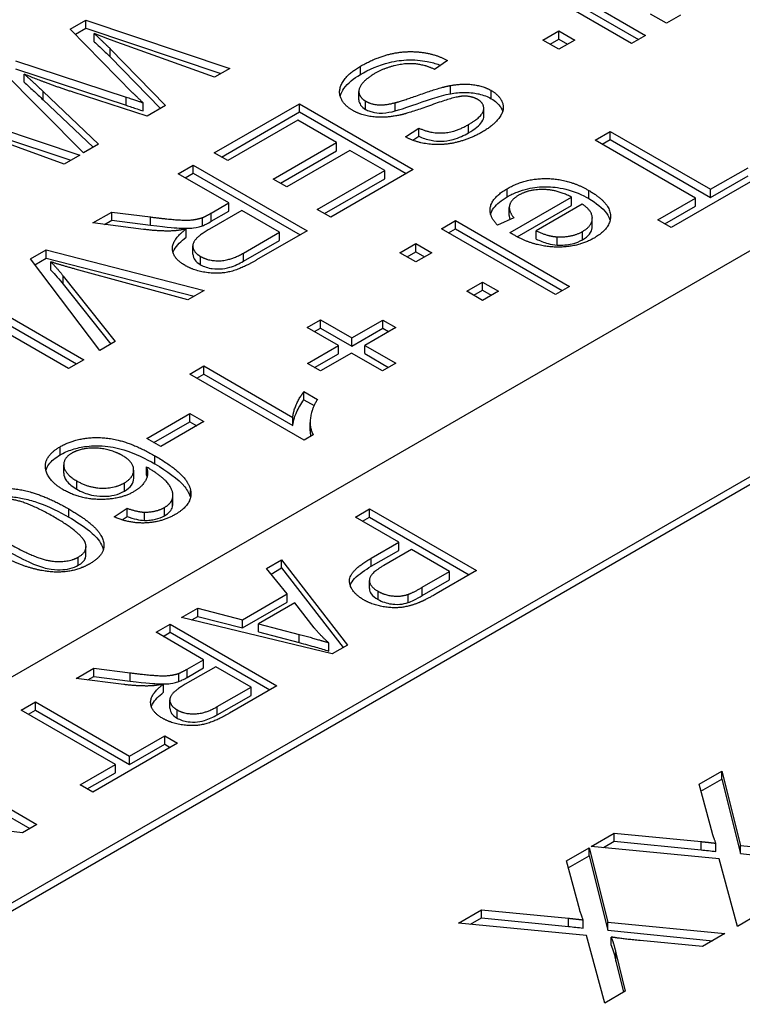
# Model space of a CAD drawing. Units: millimetres. Extents: x 222 to 2986, y 28 to 3891.
# Drawn here: x 912 to 923, y 2583 to 2599 of the extents above; entities that cross this region are included whole.
import ezdxf

# ---------------------------------------------------------------- set-up
doc = ezdxf.new("R2010")
doc.units = ezdxf.units.MM
doc.header["$LTSCALE"] = 14.285714
doc.layers.add('Visible Edges(Hillmar_metric)', color=7, linetype='Continuous', lineweight=25)
doc.layers.add('Visible Tangent Edges(Hillmar_Metric)', color=7, linetype='Continuous', lineweight=25, true_color=0xc0c0c0)

msp = doc.modelspace()

# ---------------------------------------------------------------- linework, layer by layer
at = {"layer": 'Visible Edges(Hillmar_metric)'}
for p, q in [((899.988, 2581.558), (939.164, 2604.176)), ((920.154, 2599.615), (921.95, 2598.579)), ((921.73, 2598.451), (919.934, 2599.488)), ((920.154, 2599.486), (921.838, 2598.514)), ((912.88, 2598.679), (913.125, 2598.82)), ((913.125, 2598.82), (915.397, 2598.058)), ((913.125, 2598.691), (913.125, 2598.82)), ((922.28, 2598.769), (922.027, 2598.915)), ((922.501, 2598.896), (922.28, 2598.769)), ((913.869, 2597.67), (912.88, 2598.679)), ((912.961, 2598.596), (913.125, 2598.691)), ((913.125, 2598.691), (915.255, 2597.976)), ((920.331, 2598.504), (920.582, 2598.648)), ((920.582, 2598.648), (920.832, 2598.504)), ((920.582, 2598.519), (920.582, 2598.648)), ((913.258, 2598.478), (913.258, 2598.608)), ((920.582, 2598.359), (920.331, 2598.504)), ((920.443, 2598.439), (920.582, 2598.519)), ((920.582, 2598.519), (920.72, 2598.439)), ((920.832, 2598.504), (920.582, 2598.359)), ((921.95, 2598.579), (921.73, 2598.451)), ((913.509, 2598.369), (914.381, 2597.472)), ((915.153, 2597.918), (913.702, 2598.439)), ((913.509, 2598.239), (914.301, 2597.425)), ((918.829, 2598.183), (918.624, 2598.043)), ((913.088, 2596.725), (911.782, 2598.045)), ((912.015, 2598.179), (913.759, 2597.606)), ((912.015, 2598.05), (913.759, 2597.476)), ((915.397, 2598.058), (915.153, 2597.918)), ((912.152, 2597.839), (912.152, 2597.969)), ((918.872, 2597.658), (918.872, 2597.788)), ((912.454, 2597.692), (913.327, 2596.864)), ((912.454, 2597.562), (913.243, 2596.814)), ((914.094, 2597.306), (912.928, 2597.682)), ((913.759, 2597.476), (913.759, 2597.606)), ((917.429, 2597.564), (917.429, 2597.694)), ((910.757, 2597.453), (913.029, 2596.691)), ((914.027, 2597.387), (914.027, 2597.517)), ((914.381, 2597.472), (914.094, 2597.306)), ((915.15, 2596.726), (916.492, 2597.501)), ((916.492, 2597.371), (916.492, 2597.501)), ((916.492, 2597.501), (918.287, 2596.464)), ((918.001, 2597.388), (918.001, 2597.517)), ((919.398, 2597.302), (919.398, 2597.431)), ((910.757, 2597.323), (912.887, 2596.609)), ((915.262, 2596.661), (916.492, 2597.371)), ((916.492, 2597.371), (918.175, 2596.399)), ((916.466, 2597.241), (915.362, 2596.604)), ((917.076, 2596.888), (916.466, 2597.241)), ((918.166, 2596.977), (918.375, 2597.118)), ((918.375, 2596.989), (918.375, 2597.118)), ((912.785, 2596.551), (911.335, 2597.072)), ((918.281, 2596.925), (918.375, 2596.989)), ((921.153, 2596.928), (921.391, 2597.066)), ((921.391, 2596.936), (921.391, 2597.066)), ((921.391, 2597.066), (922.974, 2596.152)), ((913.327, 2596.864), (913.088, 2596.725)), ((916.081, 2596.314), (917.076, 2596.888)), ((917.076, 2596.759), (917.076, 2596.888)), ((922.736, 2596.014), (921.153, 2596.928)), ((921.265, 2596.864), (921.391, 2596.936)), ((921.391, 2596.936), (922.974, 2596.022)), ((913.029, 2596.691), (912.785, 2596.551)), ((915.362, 2596.604), (915.15, 2596.726)), ((916.193, 2596.249), (917.076, 2596.759)), ((917.288, 2596.766), (916.293, 2596.191)), ((917.837, 2596.449), (917.288, 2596.766)), ((914.581, 2596.397), (914.819, 2596.535)), ((914.819, 2596.405), (914.819, 2596.535)), ((914.819, 2596.535), (916.615, 2595.498)), ((922.974, 2596.152), (923.566, 2596.493)), ((915.379, 2595.937), (914.581, 2596.397)), ((914.693, 2596.333), (914.819, 2596.405)), ((914.819, 2596.405), (916.503, 2595.433)), ((916.775, 2595.836), (917.837, 2596.449)), ((916.887, 2595.771), (917.837, 2596.319)), ((918.287, 2596.464), (916.987, 2595.713)), ((917.837, 2596.319), (917.837, 2596.449)), ((923.778, 2596.37), (922.354, 2595.549)), ((922.974, 2596.022), (923.566, 2596.363)), ((916.293, 2596.191), (916.081, 2596.314)), ((919.813, 2595.469), (920.783, 2596.029)), ((920.783, 2595.899), (920.783, 2596.029)), ((922.142, 2595.671), (922.736, 2596.014)), ((922.736, 2595.884), (922.736, 2596.014)), ((922.974, 2596.022), (922.974, 2596.152)), ((915.104, 2595.778), (915.379, 2595.937)), ((915.379, 2595.807), (915.379, 2595.937)), ((919.801, 2595.737), (919.801, 2595.866)), ((919.925, 2595.404), (920.783, 2595.899)), ((920.951, 2595.918), (920.225, 2595.498)), ((922.254, 2595.606), (922.736, 2595.884)), ((913.238, 2595.622), (913.535, 2595.794)), ((913.535, 2595.664), (913.535, 2595.794)), ((913.535, 2595.794), (914.147, 2595.716)), ((914.963, 2595.576), (914.963, 2595.706)), ((915.584, 2595.818), (915.074, 2595.523)), ((915.104, 2595.648), (915.379, 2595.807)), ((916.178, 2595.475), (915.584, 2595.818)), ((916.987, 2595.713), (916.775, 2595.836)), ((919.873, 2595.704), (919.615, 2595.589)), ((899.992, 2577.996), (930.464, 2595.59)), ((914.037, 2595.52), (913.238, 2595.622)), ((913.422, 2595.599), (913.535, 2595.664)), ((913.535, 2595.664), (914.147, 2595.586)), ((918.733, 2595.531), (918.953, 2595.658)), ((918.953, 2595.529), (918.953, 2595.658)), ((918.953, 2595.658), (920.749, 2594.622)), ((921.11, 2595.566), (921.11, 2595.696)), ((922.354, 2595.549), (922.142, 2595.671)), ((930.577, 2595.525), (899.998, 2577.87)), ((914.705, 2595.396), (914.705, 2595.526)), ((915.61, 2595.147), (916.178, 2595.475)), ((916.615, 2595.498), (915.818, 2595.038)), ((916.178, 2595.346), (916.178, 2595.475)), ((920.528, 2594.494), (918.733, 2595.531)), ((918.845, 2595.466), (918.953, 2595.529)), ((918.953, 2595.529), (920.637, 2594.557)), ((920.225, 2595.368), (920.225, 2595.498)), ((914.813, 2595.129), (914.813, 2595.259)), ((915.61, 2595.018), (916.178, 2595.346)), ((918.078, 2595.153), (918.329, 2595.298)), ((918.329, 2595.168), (918.329, 2595.298)), ((918.329, 2595.298), (918.579, 2595.153)), ((912.254, 2595.054), (912.499, 2595.196)), ((912.499, 2595.196), (914.989, 2594.559)), ((912.499, 2595.066), (912.499, 2595.196)), ((918.329, 2595.009), (918.078, 2595.153)), ((918.191, 2595.089), (918.329, 2595.168)), ((918.329, 2595.168), (918.467, 2595.089)), ((918.579, 2595.153), (918.329, 2595.009)), ((913.346, 2593.611), (912.254, 2595.054)), ((912.322, 2594.964), (912.499, 2595.066)), ((912.499, 2595.066), (914.833, 2594.47)), ((912.573, 2594.879), (912.573, 2595.009)), ((912.77, 2594.785), (913.588, 2593.751)), ((914.731, 2594.411), (912.96, 2594.894)), ((912.77, 2594.655), (913.518, 2593.71)), ((919.13, 2594.547), (919.38, 2594.691)), ((919.38, 2594.562), (919.38, 2594.691)), ((919.38, 2594.691), (919.63, 2594.547)), ((920.749, 2594.622), (920.528, 2594.494)), ((911.296, 2594.501), (913.092, 2593.464)), ((914.989, 2594.559), (914.731, 2594.411)), ((919.38, 2594.402), (919.13, 2594.547)), ((919.242, 2594.482), (919.38, 2594.562)), ((919.38, 2594.562), (919.518, 2594.482)), ((919.63, 2594.547), (919.38, 2594.402)), ((912.853, 2593.327), (911.058, 2594.363)), ((911.296, 2594.371), (912.979, 2593.399)), ((916.616, 2593.974), (916.825, 2594.095)), ((916.825, 2594.095), (917.317, 2593.81)), ((916.825, 2593.965), (916.825, 2594.095)), ((917.317, 2593.81), (917.806, 2594.092)), ((917.806, 2594.092), (918.011, 2593.974)), ((917.806, 2593.963), (917.806, 2594.092)), ((917.109, 2593.69), (916.616, 2593.974)), ((916.729, 2593.91), (916.825, 2593.965)), ((916.825, 2593.965), (917.317, 2593.68)), ((917.317, 2593.68), (917.806, 2593.963)), ((918.011, 2593.974), (917.523, 2593.691)), ((917.806, 2593.963), (917.899, 2593.909)), ((913.588, 2593.751), (913.346, 2593.611)), ((916.621, 2593.408), (917.109, 2593.69)), ((917.109, 2593.56), (917.109, 2593.69)), ((917.317, 2593.68), (917.317, 2593.81)), ((917.523, 2593.691), (918.011, 2593.409)), ((917.523, 2593.562), (917.523, 2593.691)), ((916.733, 2593.343), (917.109, 2593.56)), ((917.315, 2593.571), (916.826, 2593.289)), ((917.803, 2593.289), (917.315, 2593.571)), ((917.523, 2593.562), (917.899, 2593.345)), ((913.092, 2593.464), (912.853, 2593.327)), ((916.826, 2593.289), (916.621, 2593.408)), ((918.011, 2593.409), (917.803, 2593.289)), ((914.765, 2593.24), (914.985, 2593.367)), ((916.567, 2592.199), (914.765, 2593.24)), ((914.877, 2593.175), (914.985, 2593.238)), ((914.985, 2593.367), (916.389, 2592.557)), ((914.985, 2593.238), (914.985, 2593.367)), ((914.985, 2593.238), (916.389, 2592.427)), ((916.564, 2592.964), (916.778, 2592.841)), ((916.564, 2592.835), (916.564, 2592.964)), ((916.564, 2592.835), (916.724, 2592.743)), ((914.086, 2592.226), (914.765, 2592.618)), ((914.765, 2592.488), (914.765, 2592.618)), ((914.765, 2592.618), (914.986, 2592.49)), ((914.198, 2592.161), (914.765, 2592.488)), ((914.986, 2592.49), (914.307, 2592.098)), ((914.765, 2592.488), (914.874, 2592.425)), ((916.389, 2592.427), (916.389, 2592.557)), ((916.662, 2592.346), (916.662, 2592.476)), ((914.307, 2592.098), (914.086, 2592.226)), ((916.71, 2592.282), (916.567, 2592.199)), ((912.777, 2591.68), (912.777, 2591.809)), ((913.88, 2591.598), (913.88, 2591.727)), ((914.08, 2591.647), (914.08, 2591.777)), ((914.491, 2591.148), (914.491, 2591.277)), ((914.498, 2591.2), (914.498, 2591.33)), ((913.574, 2590.988), (913.775, 2591.125)), ((913.775, 2590.995), (913.775, 2591.125)), ((914.049, 2590.933), (914.049, 2591.063)), ((917.375, 2590.984), (917.598, 2591.113)), ((917.598, 2591.113), (919.282, 2590.141)), ((917.598, 2590.983), (917.598, 2591.113)), ((913.696, 2590.942), (913.775, 2590.995)), ((918.059, 2590.589), (917.375, 2590.984)), ((917.487, 2590.919), (917.598, 2590.983)), ((917.598, 2590.983), (919.169, 2590.076)), ((917.626, 2590.339), (918.059, 2590.589)), ((918.059, 2590.459), (918.059, 2590.589)), ((913.128, 2590.389), (913.128, 2590.519)), ((917.626, 2590.21), (918.059, 2590.459)), ((918.258, 2590.474), (917.823, 2590.223)), ((918.859, 2590.127), (918.258, 2590.474)), ((915.976, 2590.176), (916.212, 2590.313)), ((916.212, 2590.313), (917.249, 2588.967)), ((916.212, 2590.183), (916.212, 2590.313)), ((916.301, 2589.775), (915.976, 2590.176)), ((916.048, 2590.088), (916.212, 2590.183)), ((916.212, 2590.183), (917.18, 2588.927)), ((918.428, 2589.878), (918.859, 2590.127)), ((919.282, 2590.141), (918.646, 2589.774)), ((918.859, 2589.997), (918.859, 2590.127)), ((917.595, 2589.857), (917.595, 2589.986)), ((918.428, 2589.748), (918.859, 2589.997)), ((915.595, 2589.368), (916.301, 2589.775)), ((915.595, 2589.238), (916.301, 2589.646)), ((916.301, 2589.646), (916.301, 2589.775)), ((914.636, 2589.403), (914.89, 2589.549)), ((914.89, 2589.549), (915.595, 2589.368)), ((914.89, 2589.42), (914.89, 2589.549)), ((916.418, 2589.634), (915.845, 2589.303)), ((916.725, 2589.241), (916.418, 2589.634)), ((917.008, 2588.828), (914.636, 2589.403)), ((914.794, 2589.364), (914.89, 2589.42)), ((914.89, 2589.42), (915.595, 2589.238)), ((915.595, 2589.238), (915.595, 2589.368)), ((914.232, 2589.169), (914.455, 2589.298)), ((914.455, 2589.298), (916.139, 2588.326)), ((914.455, 2589.169), (914.455, 2589.298)), ((915.845, 2589.174), (915.845, 2589.303)), ((915.845, 2589.303), (916.489, 2589.136)), ((914.98, 2588.737), (914.232, 2589.169)), ((914.344, 2589.105), (914.455, 2589.169)), ((914.455, 2589.169), (916.027, 2588.261)), ((915.845, 2589.174), (916.489, 2589.006)), ((916.956, 2588.873), (916.956, 2589.003)), ((917.249, 2588.967), (917.008, 2588.828)), ((914.722, 2588.589), (914.98, 2588.737)), ((914.98, 2588.608), (914.98, 2588.737)), ((912.973, 2588.443), (913.252, 2588.603)), ((913.252, 2588.603), (913.825, 2588.53)), ((913.252, 2588.474), (913.252, 2588.603)), ((915.173, 2588.626), (914.694, 2588.35)), ((914.722, 2588.459), (914.98, 2588.608)), ((915.73, 2588.305), (915.173, 2588.626)), ((913.723, 2588.346), (912.973, 2588.443)), ((913.157, 2588.419), (913.252, 2588.474)), ((913.252, 2588.474), (913.825, 2588.4)), ((914.59, 2588.392), (914.59, 2588.521)), ((914.349, 2588.223), (914.349, 2588.352)), ((915.197, 2587.997), (915.73, 2588.305)), ((916.139, 2588.326), (915.392, 2587.895)), ((915.73, 2588.175), (915.73, 2588.305)), ((914.45, 2587.972), (914.45, 2588.102)), ((915.197, 2587.868), (915.73, 2588.175)), ((912.108, 2587.943), (912.332, 2588.072)), ((913.593, 2587.086), (912.108, 2587.943)), ((912.221, 2587.878), (912.332, 2587.943)), ((912.332, 2588.072), (913.816, 2587.215)), ((912.332, 2587.943), (912.332, 2588.072)), ((912.332, 2587.943), (913.816, 2587.085)), ((913.816, 2587.215), (914.371, 2587.535)), ((914.371, 2587.535), (914.57, 2587.42)), ((914.371, 2587.405), (914.371, 2587.535)), ((914.57, 2587.42), (913.235, 2586.65)), ((913.816, 2587.085), (914.371, 2587.405)), ((914.371, 2587.405), (914.457, 2587.355)), ((913.816, 2587.085), (913.816, 2587.215)), ((910.671, 2587.113), (912.355, 2586.141)), ((913.036, 2586.765), (913.593, 2587.086)), ((913.593, 2586.956), (913.593, 2587.086)), ((910.671, 2586.984), (912.243, 2586.077)), ((913.148, 2586.7), (913.593, 2586.956)), ((922.793, 2586.776), (923.151, 2586.982)), ((922.823, 2586.664), (923.151, 2586.853)), ((923.151, 2586.853), (923.151, 2586.982)), ((923.151, 2586.982), (923.447, 2585.81)), ((923.151, 2586.853), (923.447, 2585.68)), ((913.235, 2586.65), (913.036, 2586.765)), ((923.004, 2585.998), (922.793, 2586.776)), ((912.126, 2586.01), (909.919, 2586.261)), ((912.355, 2586.141), (912.126, 2586.01)), ((921.092, 2585.794), (921.457, 2586.004)), ((921.457, 2585.875), (921.457, 2586.004)), ((921.457, 2586.004), (922.826, 2585.87)), ((920.701, 2585.568), (921.058, 2585.774)), ((921.058, 2585.645), (921.058, 2585.774)), ((921.058, 2585.774), (921.354, 2584.602)), ((923.11, 2585.599), (921.092, 2585.794)), ((921.285, 2585.775), (921.457, 2585.875)), ((921.457, 2585.875), (922.826, 2585.74)), ((923.058, 2585.715), (923.058, 2585.844)), ((923.447, 2585.68), (923.447, 2585.81)), ((923.447, 2585.81), (925.293, 2585.627)), ((920.731, 2585.456), (921.058, 2585.645)), ((921.058, 2585.645), (921.354, 2584.472)), ((923.447, 2585.68), (925.101, 2585.516)), ((920.911, 2584.79), (920.701, 2585.568)), ((923.399, 2584.534), (923.11, 2585.599)), ((919, 2584.586), (919.364, 2584.796)), ((919.364, 2584.667), (919.364, 2584.796)), ((919.364, 2584.796), (920.733, 2584.662)), ((923.722, 2584.72), (923.399, 2584.534)), ((921.017, 2584.391), (919, 2584.586)), ((919.192, 2584.567), (919.364, 2584.667)), ((919.364, 2584.667), (920.733, 2584.532)), ((920.966, 2584.507), (920.966, 2584.636)), ((921.354, 2584.472), (921.354, 2584.602)), ((921.354, 2584.602), (923.2, 2584.419)), ((921.306, 2583.325), (921.017, 2584.391)), ((921.354, 2584.472), (923.009, 2584.308)), ((923.2, 2584.419), (922.848, 2584.215)), ((921.407, 2584.236), (921.407, 2584.366)), ((922.848, 2584.215), (921.862, 2584.31)), ((921.481, 2583.986), (921.481, 2584.116)), ((921.481, 2584.116), (921.63, 2583.512)), ((921.481, 2583.986), (921.602, 2583.496)), ((921.63, 2583.512), (921.306, 2583.325))]:
    msp.add_line(p, q, dxfattribs=at)
for points, degree in [([(913.258, 2598.608), (913.478, 2598.401), (913.509, 2598.369)], 2), ([(913.702, 2598.439), (913.474, 2598.521), (913.258, 2598.608)], 2), ([(917.455, 2598.092), (917.7, 2598.233), (918.171, 2598.341), (918.643, 2598.285), (918.829, 2598.183)], 2), ([(917.329, 2597.398), (917.186, 2597.481), (917.097, 2597.722), (917.264, 2597.981), (917.455, 2598.092)], 2), ([(918.624, 2598.043), (918.472, 2598.112), (918.183, 2598.144), (917.832, 2598.064), (917.678, 2597.976)], 2), ([(912.152, 2597.969), (912.289, 2597.851), (912.454, 2597.692)], 2), ([(912.928, 2597.682), (912.495, 2597.823), (912.152, 2597.969)], 2), ([(917.678, 2597.976), (917.543, 2597.897), (917.414, 2597.73), (917.454, 2597.59), (917.537, 2597.542)], 2), ([(918.001, 2597.517), (918.103, 2597.543), (918.719, 2597.761), (918.872, 2597.788)], 2), ([(918.872, 2597.788), (919.068, 2597.823), (919.393, 2597.78), (919.517, 2597.709)], 2), ([(913.759, 2597.606), (913.979, 2597.535), (914.027, 2597.517)], 2), ([(914.027, 2597.517), (913.934, 2597.606), (913.869, 2597.67)], 2), ([(919.075, 2597.62), (918.943, 2597.615), (918.23, 2597.355), (918.073, 2597.321)], 2), ([(919.304, 2597.568), (919.207, 2597.624), (919.075, 2597.62)], 2), ([(919.159, 2597.173), (919.376, 2597.298), (919.415, 2597.504), (919.304, 2597.568)], 2), ([(919.517, 2597.709), (919.653, 2597.63), (919.734, 2597.405), (919.56, 2597.162), (919.378, 2597.057)], 2), ([(917.537, 2597.542), (917.622, 2597.493), (917.845, 2597.476), (918.001, 2597.517)], 2), ([(918.073, 2597.321), (917.844, 2597.273), (917.473, 2597.315), (917.329, 2597.398)], 2), ([(918.375, 2597.118), (918.564, 2597.03), (918.951, 2597.053), (919.159, 2597.173)], 2), ([(919.378, 2597.057), (919.179, 2596.942), (918.745, 2596.84), (918.329, 2596.889), (918.166, 2596.977)], 2), ([(919.767, 2596.162), (920.053, 2596.327), (920.739, 2596.317), (921.055, 2596.134)], 2), ([(919.615, 2595.589), (919.47, 2595.736), (919.542, 2596.031), (919.767, 2596.162)], 2), ([(919.948, 2596.058), (919.826, 2595.987), (919.784, 2595.814), (919.873, 2595.704)], 2), ([(920.783, 2596.029), (920.556, 2596.146), (920.111, 2596.152), (919.948, 2596.058)], 2), ([(921.055, 2596.134), (921.384, 2595.945), (921.409, 2595.54), (921.139, 2595.384)], 2), ([(920.957, 2595.488), (921.109, 2595.575), (921.112, 2595.813), (920.951, 2595.918)], 2), ([(914.147, 2595.716), (914.412, 2595.682), (914.718, 2595.661), (914.894, 2595.682), (914.963, 2595.706)], 2), ([(914.963, 2595.706), (915.012, 2595.725), (915.104, 2595.778)], 2), ([(914.474, 2595.495), (914.274, 2595.49), (914.037, 2595.52)], 2), ([(914.705, 2595.526), (914.567, 2595.498), (914.474, 2595.495)], 2), ([(914.689, 2594.952), (914.497, 2595.063), (914.484, 2595.357), (914.705, 2595.526)], 2), ([(915.074, 2595.523), (914.911, 2595.429), (914.794, 2595.285), (914.848, 2595.143), (914.934, 2595.094)], 2), ([(919.87, 2595.434), (919.851, 2595.445), (919.813, 2595.469)], 2), ([(921.139, 2595.384), (920.879, 2595.234), (920.192, 2595.248), (919.87, 2595.434)], 2), ([(920.225, 2595.498), (920.404, 2595.412), (920.556, 2595.403)], 2), ([(920.556, 2595.403), (920.788, 2595.391), (920.957, 2595.488)], 2), ([(914.934, 2595.094), (915.061, 2595.02), (915.41, 2595.032), (915.61, 2595.147)], 2), ([(912.573, 2595.009), (912.678, 2594.901), (912.77, 2594.785)], 2), ([(912.96, 2594.894), (912.748, 2594.952), (912.573, 2595.009)], 2), ([(915.818, 2595.038), (915.579, 2594.9), (915.231, 2594.811), (914.837, 2594.867), (914.689, 2594.952)], 2), ([(916.389, 2592.557), (916.393, 2592.646), (916.5, 2592.883), (916.564, 2592.964)], 2), ([(916.778, 2592.841), (916.679, 2592.685), (916.651, 2592.382), (916.71, 2592.282)], 2), ([(912.72, 2592.094), (912.996, 2592.254), (913.749, 2592.221), (914.214, 2591.952)], 2), ([(912.77, 2591.416), (912.602, 2591.513), (912.458, 2591.765), (912.558, 2592.001), (912.72, 2592.094)], 2), ([(912.906, 2591.993), (912.765, 2591.912), (912.791, 2591.666), (912.984, 2591.555)], 2), ([(913.702, 2591.955), (913.589, 2592.021), (913.284, 2592.085), (913.002, 2592.049), (912.906, 2591.993)], 2), ([(913.734, 2591.525), (913.883, 2591.611), (913.876, 2591.855), (913.702, 2591.955)], 2), ([(914.214, 2591.952), (914.734, 2591.652), (914.778, 2591.404)], 2), ([(914.08, 2591.777), (914.123, 2591.661), (914.009, 2591.459), (913.883, 2591.386)], 2), ([(914.491, 2591.277), (914.52, 2591.381), (914.347, 2591.619), (914.08, 2591.777)], 2), ([(912.984, 2591.555), (913.17, 2591.447), (913.582, 2591.437), (913.734, 2591.525)], 2), ([(914.08, 2591.647), (914.084, 2591.637), (914.087, 2591.627), (914.09, 2591.617)], 3), ([(911.946, 2591.435), (912.35, 2591.407), (912.855, 2591.115)], 2), ([(913.883, 2591.386), (913.663, 2591.259), (913.028, 2591.267), (912.77, 2591.416)], 2), ([(914.778, 2591.404), (914.817, 2591.189), (914.532, 2591.024)], 2), ([(912.628, 2590.984), (912.184, 2591.24), (911.686, 2591.289), (911.534, 2591.201)], 2), ([(914.365, 2591.137), (914.47, 2591.197), (914.491, 2591.277)], 2), ([(914.491, 2591.148), (914.496, 2591.165), (914.498, 2591.183), (914.498, 2591.2)], 3), ([(912.855, 2591.115), (913.174, 2590.931), (913.431, 2590.631), (913.383, 2590.361), (913.186, 2590.248)], 2), ([(913.775, 2591.125), (913.935, 2591.067), (914.049, 2591.063)], 2), ([(914.049, 2591.063), (914.233, 2591.061), (914.365, 2591.137)], 2), ([(913.121, 2590.568), (913.07, 2590.729), (912.628, 2590.984)], 2), ([(914.532, 2591.024), (914.32, 2590.902), (913.81, 2590.883), (913.574, 2590.988)], 2), ([(913.186, 2590.248), (913.043, 2590.165), (912.707, 2590.105), (912.347, 2590.15), (911.952, 2590.285), (911.685, 2590.44)], 2), ([(911.912, 2590.571), (912.355, 2590.315), (912.854, 2590.266), (913.007, 2590.354)], 2), ([(913.007, 2590.354), (913.159, 2590.442), (913.121, 2590.568)], 2), ([(917.508, 2589.68), (917.294, 2589.804), (917.27, 2590.133), (917.626, 2590.339)], 2), ([(917.823, 2590.223), (917.606, 2590.098), (917.585, 2589.901), (917.732, 2589.816)], 2), ([(917.732, 2589.816), (917.837, 2589.755), (918.095, 2589.729), (918.205, 2589.767)], 2), ([(918.205, 2589.767), (918.277, 2589.79), (918.428, 2589.878)], 2), ([(918.373, 2589.635), (918.228, 2589.575), (917.946, 2589.546), (917.634, 2589.607), (917.508, 2589.68)], 2), ([(918.646, 2589.774), (918.478, 2589.677), (918.373, 2589.635)], 2), ([(916.956, 2589.003), (916.828, 2589.115), (916.725, 2589.241)], 2), ([(916.489, 2589.136), (916.782, 2589.059), (916.956, 2589.003)], 2), ([(914.59, 2588.521), (914.636, 2588.539), (914.722, 2588.589)], 2), ([(913.825, 2588.53), (914.074, 2588.499), (914.361, 2588.479), (914.526, 2588.499), (914.59, 2588.521)], 2), ([(914.132, 2588.323), (913.945, 2588.319), (913.723, 2588.346)], 2), ([(914.349, 2588.352), (914.219, 2588.326), (914.132, 2588.323)], 2), ([(914.334, 2587.814), (914.154, 2587.918), (914.141, 2588.194), (914.349, 2588.352)], 2), ([(914.694, 2588.35), (914.541, 2588.262), (914.432, 2588.126), (914.482, 2587.994), (914.563, 2587.947)], 2), ([(914.563, 2587.947), (914.683, 2587.878), (915.01, 2587.889), (915.197, 2587.997)], 2), ([(915.392, 2587.895), (915.168, 2587.765), (914.842, 2587.682), (914.472, 2587.734), (914.334, 2587.814)], 2), ([(923.058, 2585.844), (923.017, 2585.953), (923.004, 2585.998)], 2), ([(922.826, 2585.87), (922.942, 2585.858), (923.058, 2585.844)], 2), ([(920.966, 2584.636), (920.925, 2584.745), (920.911, 2584.79)], 2), ([(920.733, 2584.662), (920.849, 2584.65), (920.966, 2584.636)], 2), ([(921.862, 2584.31), (921.556, 2584.339), (921.407, 2584.366)], 2), ([(921.407, 2584.366), (921.452, 2584.253), (921.481, 2584.116)], 2)]:
    msp.add_open_spline(points, degree=degree, dxfattribs=at)
for points, knots in [([(913.258, 2598.478), (913.31, 2598.429), (913.378, 2598.365), (913.454, 2598.294), (913.495, 2598.254), (913.509, 2598.239)], [-0.01828301, -0.01828301, -0.01828301, -0.01828301, -0.00553571, -0.00553571, 0, 0, 0, 0]), ([(917.455, 2597.962), (917.586, 2598.038), (917.741, 2598.11), (918.014, 2598.177), (918.115, 2598.19), (918.348, 2598.195), (918.457, 2598.179), (918.6, 2598.148), (918.661, 2598.129), (918.717, 2598.106)], [-0.07106777, -0.07106777, -0.07106777, -0.07106777, -0.05033954, -0.05033954, -0.03799361, -0.03799361, -0.02238655, -0.02238655, -0.00921025, -0.00921025, -0.00921025, -0.00921025]), ([(917.134, 2597.622), (917.146, 2597.666), (917.169, 2597.707), (917.255, 2597.826), (917.345, 2597.899), (917.455, 2597.962)], [-0.04226973, -0.04226973, -0.04226973, -0.04226973, -0.02936392, -0.02936392, 0, 0, 0, 0]), ([(912.152, 2597.839), (912.2, 2597.797), (912.249, 2597.754), (912.349, 2597.662), (912.402, 2597.612), (912.454, 2597.562)], [-0.03557178, -0.03557178, -0.03557178, -0.03557178, -0.01896483, -0.01896483, 0, 0, 0, 0]), ([(917.429, 2597.564), (917.429, 2597.528), (917.445, 2597.5), (917.476, 2597.455), (917.503, 2597.432), (917.537, 2597.412)], [-0.01591423, -0.01591423, -0.01591423, -0.01591423, -0.00916344, -0.00916344, 0, 0, 0, 0]), ([(918.001, 2597.388), (918.121, 2597.418), (918.388, 2597.518), (918.683, 2597.613), (918.788, 2597.643), (918.872, 2597.658)], [-0.05262637, -0.05262637, -0.05262637, -0.05262637, -0.01653195, -0.01653195, 0, 0, 0, 0]), ([(918.872, 2597.658), (918.947, 2597.672), (919.024, 2597.68), (919.2, 2597.68), (919.273, 2597.667), (919.396, 2597.638), (919.46, 2597.612), (919.517, 2597.58)], [-0.03347271, -0.03347271, -0.03347271, -0.03347271, -0.02526236, -0.02526236, -0.01502007, -0.01502007, 0, 0, 0, 0]), ([(919.517, 2597.58), (919.55, 2597.561), (919.579, 2597.54), (919.63, 2597.494), (919.65, 2597.47), (919.678, 2597.426), (919.689, 2597.405), (919.697, 2597.38)], [-0.06812702, -0.06812702, -0.06812702, -0.06812702, -0.06043902, -0.06043902, -0.05279309, -0.05279309, -0.04723408, -0.04723408, -0.04723408, -0.04723408]), ([(913.759, 2597.476), (913.813, 2597.459), (913.881, 2597.437), (913.968, 2597.408), (914.007, 2597.395), (914.027, 2597.387)], [-0.01228767, -0.01228767, -0.01228767, -0.01228767, -0.00453003, -0.00453003, 0, 0, 0, 0]), ([(917.537, 2597.412), (917.557, 2597.401), (917.579, 2597.391), (917.625, 2597.374), (917.649, 2597.367), (917.73, 2597.352), (917.777, 2597.353), (917.87, 2597.357), (917.94, 2597.371), (918.001, 2597.388)], [-0.02196034, -0.02196034, -0.02196034, -0.02196034, -0.01970885, -0.01970885, -0.0175559, -0.0175559, -0.01285282, -0.01285282, 0, 0, 0, 0]), ([(919.159, 2597.043), (919.207, 2597.07), (919.253, 2597.1), (919.323, 2597.157), (919.351, 2597.185), (919.395, 2597.25), (919.399, 2597.279), (919.399, 2597.302)], [-0.0366501, -0.0366501, -0.0366501, -0.0366501, -0.02953822, -0.02953822, -0.02375984, -0.02375984, -0.01663788, -0.01663788, -0.01663788, -0.01663788]), ([(918.375, 2596.989), (918.433, 2596.961), (918.498, 2596.938), (918.623, 2596.914), (918.679, 2596.909), (918.782, 2596.912), (918.842, 2596.918), (919.007, 2596.964), (919.089, 2597.002), (919.159, 2597.043)], [-0.08021038, -0.08021038, -0.08021038, -0.08021038, -0.05434122, -0.05434122, -0.03440681, -0.03440681, -0.01884607, -0.01884607, 0, 0, 0, 0]), ([(919.767, 2596.032), (919.816, 2596.061), (919.869, 2596.087), (919.979, 2596.13), (920.035, 2596.148), (920.189, 2596.183), (920.287, 2596.193), (920.463, 2596.192), (920.569, 2596.185), (920.831, 2596.119), (920.951, 2596.065), (921.055, 2596.005)], [-0.1362759, -0.1362759, -0.1362759, -0.1362759, -0.1119762, -0.1119762, -0.0896416, -0.0896416, -0.0538833, -0.0538833, -0.0279361, -0.0279361, 0, 0, 0, 0]), ([(919.508, 2595.761), (919.515, 2595.79), (919.53, 2595.823), (919.606, 2595.925), (919.681, 2595.982), (919.767, 2596.032)], [-0.03607815, -0.03607815, -0.03607815, -0.03607815, -0.02320293, -0.02320293, 0, 0, 0, 0]), ([(921.055, 2596.005), (921.171, 2595.938), (921.273, 2595.861), (921.364, 2595.733), (921.38, 2595.694), (921.389, 2595.66)], [-0.07894943, -0.07894943, -0.07894943, -0.07894943, -0.05829466, -0.05829466, -0.04853018, -0.04853018, -0.04853018, -0.04853018]), ([(919.801, 2595.737), (919.801, 2595.729), (919.802, 2595.721), (919.804, 2595.702), (919.808, 2595.69), (919.812, 2595.677)], [-0.017960106, -0.017960106, -0.017960106, -0.017960106, -0.01582099, -0.01582099, -0.011687913, -0.011687913, -0.011687913, -0.011687913]), ([(914.147, 2595.586), (914.434, 2595.55), (914.56, 2595.542), (914.682, 2595.536), (914.744, 2595.536), (914.823, 2595.544), (914.892, 2595.552), (914.963, 2595.576)], [-0.07953836, -0.07953836, -0.07953836, -0.07953836, -0.0475231, -0.0475231, -0.01562937, -0.01562937, 0, 0, 0, 0]), ([(914.963, 2595.576), (914.983, 2595.584), (915.005, 2595.595), (915.05, 2595.618), (915.078, 2595.634), (915.104, 2595.648)], [-0.01128254, -0.01128254, -0.01128254, -0.01128254, -0.00681029, -0.00681029, 0, 0, 0, 0]), ([(920.957, 2595.358), (921.002, 2595.384), (921.039, 2595.413), (921.091, 2595.478), (921.105, 2595.512), (921.11, 2595.553), (921.11, 2595.56), (921.11, 2595.566)], [-0.07290533, -0.07290533, -0.07290533, -0.07290533, -0.05233385, -0.05233385, -0.03236429, -0.03236429, -0.0290663, -0.0290663, -0.0290663, -0.0290663]), ([(914.501, 2595.153), (914.505, 2595.168), (914.512, 2595.183), (914.558, 2595.27), (914.628, 2595.337), (914.705, 2595.396)], [-0.02958334, -0.02958334, -0.02958334, -0.02958334, -0.02432031, -0.02432031, 0, 0, 0, 0]), ([(920.225, 2595.368), (920.281, 2595.341), (920.345, 2595.315), (920.457, 2595.285), (920.506, 2595.276), (920.556, 2595.274)], [-0.02344214, -0.02344214, -0.02344214, -0.02344214, -0.00947424, -0.00947424, 0, 0, 0, 0]), ([(920.556, 2595.274), (920.596, 2595.271), (920.637, 2595.272), (920.717, 2595.278), (920.754, 2595.284), (920.853, 2595.308), (920.909, 2595.33), (920.957, 2595.358)], [-0.02803647, -0.02803647, -0.02803647, -0.02803647, -0.02030708, -0.02030708, -0.01290589, -0.01290589, 0, 0, 0, 0]), ([(914.813, 2595.129), (914.813, 2595.093), (914.829, 2595.062), (914.865, 2595.012), (914.895, 2594.986), (914.934, 2594.964)], [-0.01766147, -0.01766147, -0.01766147, -0.01766147, -0.01041597, -0.01041597, 0, 0, 0, 0]), ([(914.934, 2594.964), (914.96, 2594.949), (914.989, 2594.935), (915.052, 2594.914), (915.085, 2594.907), (915.173, 2594.895), (915.218, 2594.896), (915.294, 2594.899), (915.346, 2594.909), (915.474, 2594.946), (915.547, 2594.982), (915.61, 2595.018)], [-0.0366348, -0.0366348, -0.0366348, -0.0366348, -0.03382274, -0.03382274, -0.03114772, -0.03114772, -0.02695428, -0.02695428, -0.016756, -0.016756, 0, 0, 0, 0]), ([(912.573, 2594.879), (912.608, 2594.843), (912.642, 2594.806), (912.708, 2594.731), (912.74, 2594.693), (912.77, 2594.655)], [-0.02746884, -0.02746884, -0.02746884, -0.02746884, -0.01382902, -0.01382902, 0, 0, 0, 0]), ([(916.389, 2592.427), (916.393, 2592.511), (916.429, 2592.595), (916.477, 2592.701), (916.515, 2592.772), (916.564, 2592.835)], [-0.03611912, -0.03611912, -0.03611912, -0.03611912, -0.02244376, -0.02244376, 0, 0, 0, 0]), ([(916.662, 2592.346), (916.662, 2592.339), (916.662, 2592.333), (916.663, 2592.304), (916.666, 2592.281), (916.67, 2592.259)], [-0.021186714, -0.021186714, -0.021186714, -0.021186714, -0.01905007, -0.01905007, -0.011776626, -0.011776626, -0.011776626, -0.011776626]), ([(912.72, 2591.965), (912.778, 2591.999), (912.844, 2592.028), (912.985, 2592.074), (913.058, 2592.09), (913.247, 2592.113), (913.341, 2592.11), (913.503, 2592.101), (913.618, 2592.076), (913.902, 2591.989), (914.071, 2591.905), (914.214, 2591.823)], [-0.08096588, -0.08096588, -0.08096588, -0.08096588, -0.07484491, -0.07484491, -0.06903692, -0.06903692, -0.06061041, -0.06061041, -0.03826774, -0.03826774, 0, 0, 0, 0]), ([(912.496, 2591.719), (912.506, 2591.756), (912.524, 2591.788), (912.584, 2591.872), (912.644, 2591.921), (912.72, 2591.965)], [-0.02949606, -0.02949606, -0.02949606, -0.02949606, -0.02012825, -0.02012825, 0, 0, 0, 0]), ([(914.214, 2591.823), (914.408, 2591.711), (914.581, 2591.588), (914.728, 2591.406), (914.761, 2591.349), (914.775, 2591.29)], [-0.06729196, -0.06729196, -0.06729196, -0.06729196, -0.02131348, -0.02131348, -0.00172429, -0.00172429, -0.00172429, -0.00172429]), ([(912.777, 2591.68), (912.777, 2591.678), (912.777, 2591.677), (912.778, 2591.638), (912.79, 2591.599), (912.858, 2591.508), (912.917, 2591.464), (912.984, 2591.425)], [-0.03316134, -0.03316134, -0.03316134, -0.03316134, -0.03259872, -0.03259872, -0.01782736, -0.01782736, 0, 0, 0, 0]), ([(913.734, 2591.395), (913.781, 2591.422), (913.818, 2591.453), (913.869, 2591.523), (913.88, 2591.56), (913.88, 2591.598)], [-0.07980869, -0.07980869, -0.07980869, -0.07980869, -0.05577404, -0.05577404, -0.03204053, -0.03204053, -0.03204053, -0.03204053]), ([(912.984, 2591.425), (913.019, 2591.405), (913.056, 2591.386), (913.134, 2591.355), (913.173, 2591.343), (913.262, 2591.322), (913.326, 2591.312), (913.463, 2591.313), (913.52, 2591.319), (913.634, 2591.346), (913.687, 2591.368), (913.734, 2591.395)], [-0.06576501, -0.06576501, -0.06576501, -0.06576501, -0.05138875, -0.05138875, -0.03842634, -0.03842634, -0.023442, -0.023442, -0.01240665, -0.01240665, 0, 0, 0, 0]), ([(911.946, 2591.305), (912.018, 2591.3), (912.087, 2591.289), (912.231, 2591.258), (912.305, 2591.236), (912.548, 2591.151), (912.712, 2591.068), (912.855, 2590.986)], [-0.06713249, -0.06713249, -0.06713249, -0.06713249, -0.05360108, -0.05360108, -0.03814271, -0.03814271, 0, 0, 0, 0]), ([(914.365, 2591.007), (914.398, 2591.026), (914.427, 2591.048), (914.47, 2591.096), (914.484, 2591.121), (914.491, 2591.148)], [-0.01771642, -0.01771642, -0.01771642, -0.01771642, -0.00872111, -0.00872111, 0, 0, 0, 0]), ([(912.855, 2590.986), (912.971, 2590.919), (913.087, 2590.844), (913.239, 2590.72), (913.311, 2590.654), (913.379, 2590.542), (913.394, 2590.509), (913.403, 2590.475)], [-0.09651252, -0.09651252, -0.09651252, -0.09651252, -0.06499055, -0.06499055, -0.04587485, -0.04587485, -0.03807674, -0.03807674, -0.03807674, -0.03807674]), ([(913.775, 2590.995), (913.822, 2590.978), (913.874, 2590.962), (913.965, 2590.942), (914.007, 2590.935), (914.049, 2590.933)], [-0.0184356, -0.0184356, -0.0184356, -0.0184356, -0.00790597, -0.00790597, 0, 0, 0, 0]), ([(914.049, 2590.933), (914.079, 2590.933), (914.109, 2590.934), (914.168, 2590.94), (914.196, 2590.945), (914.277, 2590.964), (914.324, 2590.983), (914.365, 2591.007)], [-0.02225857, -0.02225857, -0.02225857, -0.02225857, -0.01652245, -0.01652245, -0.01101077, -0.01101077, 0, 0, 0, 0]), ([(911.912, 2590.441), (912.021, 2590.378), (912.147, 2590.311), (912.351, 2590.224), (912.436, 2590.193), (912.603, 2590.156), (912.667, 2590.155), (912.775, 2590.156), (912.826, 2590.162), (912.925, 2590.185), (912.969, 2590.203), (913.007, 2590.225)], [-0.05609012, -0.05609012, -0.05609012, -0.05609012, -0.04054251, -0.04054251, -0.03059901, -0.03059901, -0.0201734, -0.0201734, -0.01020723, -0.01020723, 0, 0, 0, 0]), ([(913.007, 2590.225), (913.035, 2590.241), (913.059, 2590.259), (913.098, 2590.298), (913.111, 2590.318), (913.125, 2590.356), (913.128, 2590.373), (913.128, 2590.389)], [-0.02565655, -0.02565655, -0.02565655, -0.02565655, -0.01817419, -0.01817419, -0.01103108, -0.01103108, -0.00544992, -0.00544992, -0.00544992, -0.00544992]), ([(917.293, 2589.91), (917.307, 2589.946), (917.332, 2589.982), (917.429, 2590.086), (917.528, 2590.153), (917.626, 2590.21)], [-0.03856472, -0.03856472, -0.03856472, -0.03856472, -0.02632534, -0.02632534, 0, 0, 0, 0]), ([(917.595, 2589.857), (917.595, 2589.856), (917.595, 2589.855), (917.595, 2589.827), (917.605, 2589.8), (917.649, 2589.741), (917.687, 2589.712), (917.732, 2589.687)], [-0.02115327, -0.02115327, -0.02115327, -0.02115327, -0.02094706, -0.02094706, -0.01182857, -0.01182857, 0, 0, 0, 0]), ([(917.732, 2589.687), (917.762, 2589.669), (917.795, 2589.654), (917.866, 2589.63), (917.903, 2589.621), (917.969, 2589.612), (918.018, 2589.607), (918.122, 2589.615), (918.165, 2589.624), (918.205, 2589.637)], [-0.05260092, -0.05260092, -0.05260092, -0.05260092, -0.03569839, -0.03569839, -0.01985462, -0.01985462, -0.00874682, -0.00874682, 0, 0, 0, 0]), ([(918.205, 2589.637), (918.233, 2589.646), (918.267, 2589.662), (918.341, 2589.698), (918.388, 2589.725), (918.428, 2589.748)], [-0.0182466, -0.0182466, -0.0182466, -0.0182466, -0.0108657, -0.0108657, 0, 0, 0, 0]), ([(916.489, 2589.006), (916.576, 2588.984), (916.667, 2588.959), (916.82, 2588.915), (916.891, 2588.894), (916.956, 2588.873)], [-0.03231558, -0.03231558, -0.03231558, -0.03231558, -0.01419683, -0.01419683, 0, 0, 0, 0]), ([(914.59, 2588.392), (914.609, 2588.399), (914.63, 2588.409), (914.672, 2588.43), (914.698, 2588.445), (914.722, 2588.459)], [-0.01057738, -0.01057738, -0.01057738, -0.01057738, -0.00638464, -0.00638464, 0, 0, 0, 0]), ([(913.825, 2588.4), (914.095, 2588.367), (914.213, 2588.359), (914.327, 2588.354), (914.385, 2588.353), (914.459, 2588.361), (914.524, 2588.369), (914.59, 2588.392)], [-0.07456722, -0.07456722, -0.07456722, -0.07456722, -0.04455291, -0.04455291, -0.01465253, -0.01465253, 0, 0, 0, 0]), ([(914.158, 2587.998), (914.163, 2588.011), (914.168, 2588.024), (914.211, 2588.104), (914.276, 2588.167), (914.349, 2588.223)], [-0.02727561, -0.02727561, -0.02727561, -0.02727561, -0.02280029, -0.02280029, 0, 0, 0, 0]), ([(914.45, 2587.972), (914.45, 2587.938), (914.465, 2587.91), (914.498, 2587.863), (914.527, 2587.838), (914.563, 2587.817)], [-0.01655763, -0.01655763, -0.01655763, -0.01655763, -0.00976497, -0.00976497, 0, 0, 0, 0]), ([(914.563, 2587.817), (914.588, 2587.803), (914.615, 2587.791), (914.674, 2587.771), (914.704, 2587.764), (914.787, 2587.752), (914.83, 2587.753), (914.901, 2587.756), (914.95, 2587.766), (915.069, 2587.801), (915.138, 2587.834), (915.197, 2587.868)], [-0.03434513, -0.03434513, -0.03434513, -0.03434513, -0.03170882, -0.03170882, -0.02920099, -0.02920099, -0.02526964, -0.02526964, -0.01570875, -0.01570875, 0, 0, 0, 0]), ([(922.826, 2585.74), (922.864, 2585.736), (922.903, 2585.732), (922.981, 2585.724), (923.02, 2585.719), (923.058, 2585.715)], [-0.01492574, -0.01492574, -0.01492574, -0.01492574, -0.00747299, -0.00747299, 0, 0, 0, 0]), ([(920.733, 2584.532), (920.772, 2584.528), (920.811, 2584.524), (920.888, 2584.516), (920.927, 2584.511), (920.966, 2584.507)], [-0.01492574, -0.01492574, -0.01492574, -0.01492574, -0.00747299, -0.00747299, 0, 0, 0, 0]), ([(921.407, 2584.236), (921.423, 2584.197), (921.436, 2584.157), (921.461, 2584.074), (921.472, 2584.03), (921.481, 2583.986)], [-0.02760801, -0.02760801, -0.02760801, -0.02760801, -0.01442771, -0.01442771, 0, 0, 0, 0])]:
    msp.add_open_spline(points, degree=3, knots=knots, dxfattribs=at)
at = {"layer": 'Visible Tangent Edges(Hillmar_Metric)'}
for p, q in [((913.509, 2598.239), (913.509, 2598.369)), ((917.455, 2597.962), (917.455, 2598.092)), ((912.454, 2597.562), (912.454, 2597.692)), ((919.517, 2597.58), (919.517, 2597.709)), ((917.537, 2597.412), (917.537, 2597.542)), ((919.159, 2597.043), (919.159, 2597.173)), ((919.767, 2596.032), (919.767, 2596.162)), ((921.055, 2596.005), (921.055, 2596.134)), ((914.147, 2595.586), (914.147, 2595.716)), ((915.104, 2595.648), (915.104, 2595.778)), ((920.556, 2595.274), (920.556, 2595.403)), ((920.957, 2595.358), (920.957, 2595.488)), ((914.934, 2594.964), (914.934, 2595.094)), ((915.61, 2595.018), (915.61, 2595.147)), ((912.77, 2594.655), (912.77, 2594.785)), ((912.72, 2591.965), (912.72, 2592.094)), ((914.214, 2591.823), (914.214, 2591.952)), ((912.984, 2591.425), (912.984, 2591.555)), ((913.734, 2591.395), (913.734, 2591.525)), ((914.778, 2591.305), (914.778, 2591.404)), ((912.855, 2590.986), (912.855, 2591.115)), ((914.365, 2591.007), (914.365, 2591.137)), ((913.007, 2590.225), (913.007, 2590.354)), ((917.626, 2590.21), (917.626, 2590.339)), ((917.732, 2589.687), (917.732, 2589.816)), ((918.428, 2589.748), (918.428, 2589.878)), ((918.205, 2589.637), (918.205, 2589.767)), ((916.489, 2589.006), (916.489, 2589.136)), ((914.722, 2588.459), (914.722, 2588.589)), ((913.825, 2588.4), (913.825, 2588.53)), ((914.563, 2587.817), (914.563, 2587.947)), ((915.197, 2587.868), (915.197, 2587.997)), ((922.826, 2585.74), (922.826, 2585.87)), ((920.733, 2584.532), (920.733, 2584.662))]:
    msp.add_line(p, q, dxfattribs=at)

doc.saveas('drawing.dxf')
